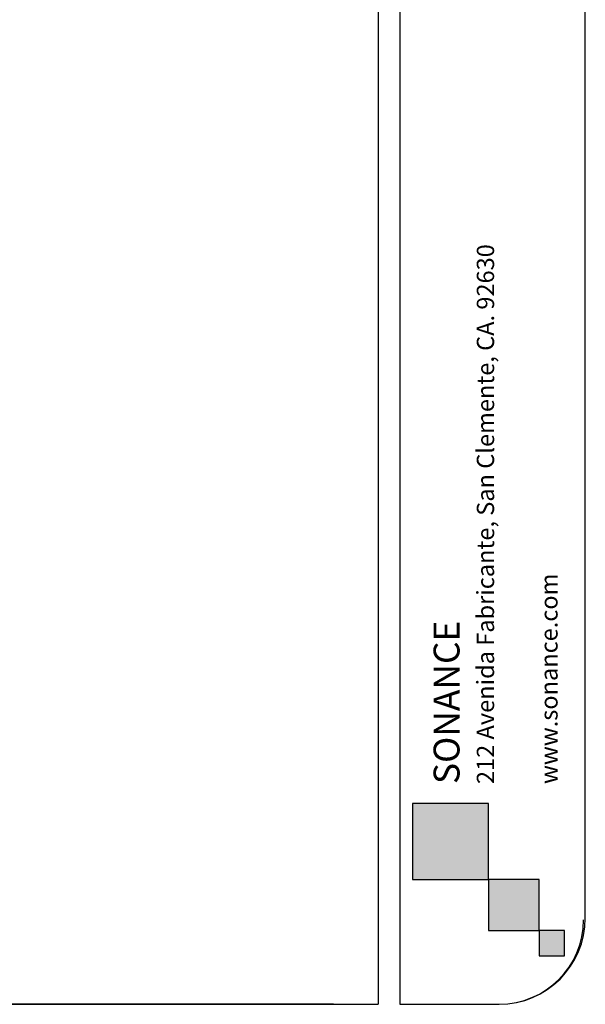
# Model space of a CAD drawing. Extents: x -87.5 to -45.8, y 15.7 to 44.7.
# Drawn here: x -54 to -45.8, y 15.7 to 30 of the extents above; entities that cross this region are included whole.
import ezdxf

# ---------------------------------------------------------------- set-up
doc = ezdxf.new("R2010")
doc.units = 0
doc.header["$LTSCALE"] = 0.75
doc.header["$MEASUREMENT"] = 0
doc.layers.get('0').update_dxf_attribs({"linetype": 'CONTINUOUS'})
doc.layers.add('TB', color=254, linetype='CONTINUOUS')
doc.styles.get("Standard").update_dxf_attribs({"font": 'romans.shx'})

msp = doc.modelspace()

# ---------------------------------------------------------------- hatches: boundary and pattern name
h = msp.add_hatch(color=256)
h.paths.add_polyline_path([(-48.328, 18.62), (-48.328, 17.516), (-47.224, 17.516), (-47.224, 18.62)])
h.paths.add_polyline_path([(-47.224, 17.516), (-47.224, 16.78), (-46.488, 16.78), (-46.488, 17.516)])
h.paths.add_polyline_path([(-46.488, 16.78), (-46.488, 16.412), (-46.121, 16.412), (-46.121, 16.78)])

# ---------------------------------------------------------------- linework, layer by layer
for points in [[(-47.224, 18.62), (-48.328, 18.62), (-48.328, 17.516), (-47.224, 17.516)], [(-47.224, 17.516), (-47.224, 16.78), (-46.488, 16.78), (-46.488, 17.516)], [(-46.488, 16.78), (-46.488, 16.412), (-46.121, 16.412), (-46.121, 16.78)]]:
    msp.add_lwpolyline(points, close=True)
at = {"layer": 'TB'}
for p, q in [((-48.821, 44.722), (-48.821, 15.708)), ((-48.508, 44.722), (-48.508, 15.708)), ((-45.821, 16.958), (-45.821, 40.347)), ((-49.471, 15.708), (-86.234, 15.708))]:
    msp.add_line(p, q, dxfattribs=at)
msp.add_lwpolyline([(-48.821, 44.722), (-86.209, 44.722, 0.414214), (-87.459, 43.472), (-87.459, 16.958, 0.414214), (-86.209, 15.708), (-48.821, 15.708)], format="xyb", dxfattribs=at)
for points in [[(-45.821, 16.958), (-45.821, 43.472)], [(-48.508, 15.708), (-47.071, 15.708)]]:
    msp.add_lwpolyline(points, dxfattribs=at)
for centre, radius in [((-47.071, 16.958), 1.25), ((-47.071, 16.933), 1.225)]:
    msp.add_arc(centre, radius, 270, 0, dxfattribs=at)

# ---------------------------------------------------------------- texts
at = {"layer": 'TB', "color": 3}
for s, height, p in [('212 Avenida Fabricante, San Clemente, CA. 92630', 0.25059, (-47.143, 18.901)), ('www.sonance.com', 0.25059, (-46.223, 18.901)), ('SONANCE', 0.3759, (-47.644, 18.901))]:
    msp.add_text(s, height=height, rotation=90, dxfattribs=at).set_placement(p)

doc.saveas('drawing.dxf')
